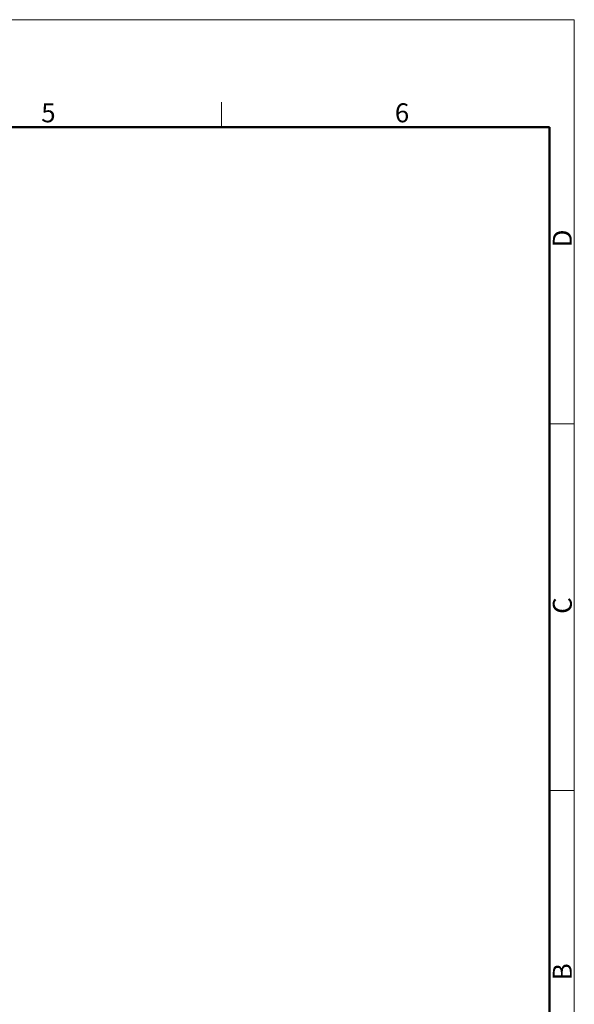
# Model space of a CAD drawing. Units: millimetres. Extents: x 1479 to 1776, y 585 to 795.
# Drawn here: x 1698 to 1776, y 658 to 795 of the extents above; entities that cross this region are included whole.
import ezdxf

# ---------------------------------------------------------------- set-up
doc = ezdxf.new("R2010")
doc.units = ezdxf.units.MM
doc.header["$LTSCALE"] = 65.395
doc.layers.add('图框', color=7, linetype='CONTINUOUS', lineweight=20)
doc.styles.add('Romans字体', font='romans.shx', dxfattribs={"width": 0.75})

msp = doc.modelspace()

# ---------------------------------------------------------------- linework, layer by layer
at = {"layer": '图框', "color": 1, "lineweight": 18}
for p in [(1478.93, 795.33), (1775.92, 585.33)]:
    msp.add_line(p, (1775.92, 795.33), dxfattribs=at)
at = {"layer": '图框', "color": 6}
for p, q in [((1726.6, 783.83), (1726.6, 780.33)), ((1775.92, 738.87), (1772.44, 738.87)), ((1775.92, 687.69), (1772.44, 687.69))]:
    msp.add_line(p, q, dxfattribs=at)
at = {"layer": '图框', "lineweight": 50}
for p in [(1482.43, 780.33), (1772.44, 589.14)]:
    msp.add_line(p, (1772.44, 780.33), dxfattribs=at)

# ---------------------------------------------------------------- texts
at = {"layer": '图框', "color": 6, "char_height": 2.65, "width": 2.5579, "attachment_point": 1, "style": 'Romans字体'}
for s, insert in [('5', (1701.41, 783.65)), ('6', (1750.84, 783.65))]:
    msp.add_mtext(s, dxfattribs=dict(at, insert=insert))
at = {"layer": '图框', "color": 6, "char_height": 2.65, "width": 2.5579, "attachment_point": 1, "rotation": 90, "style": 'Romans字体'}
for s, insert in [('D', (1772.92, 763.53)), ('C', (1772.92, 712.35)), ('B', (1772.92, 661.17))]:
    msp.add_mtext(s, dxfattribs=dict(at, insert=insert))

doc.saveas('drawing.dxf')
